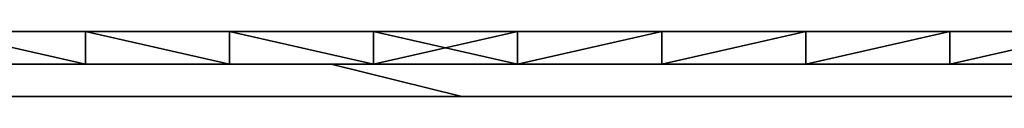
# Model space of a CAD drawing. Units: millimetres. Extents: x -307 to 243, y 516 to 620.
# Drawn here: x -186 to -126, y 604 to 608 of the extents above; entities that cross this region are included whole.
import ezdxf

# ---------------------------------------------------------------- set-up
doc = ezdxf.new("R2010")
doc.units = ezdxf.units.MM
doc.header["$MEASUREMENT"] = 0
doc.layers.add('Lustro', color=7, linetype='Continuous')

msp = doc.modelspace()

# ---------------------------------------------------------------- linework, layer by layer
at = {"layer": 'Lustro'}
msp.add_lwpolyline([(-306.619, 608.096), (243.381, 608.096), (243.381, 608.096), (-306.619, 608.096), (-306.619, 608.096)], dxfattribs=at)
for points in [[(-196.619, 608.096, 59.091), (-182.869, 608.096, 29.545), (-196.619, 608.096, 29.545)], [(-169.119, 608.096, 59.091), (-182.869, 608.096, 29.545), (-196.619, 608.096, 59.091)], [(-182.869, 608.096, 29.545), (-182.869, 608.096, 14.773), (-196.619, 608.096, 14.773), (-196.619, 608.096, 29.545)], [(-196.619, 608.096, 118.182), (-169.119, 608.096, 59.091), (-196.619, 608.096, 59.091)], [(-141.619, 608.096, 118.182), (-169.119, 608.096, 59.091), (-196.619, 608.096, 118.182)], [(-141.619, 608.096, 177.273), (-141.619, 608.096, 118.182), (-196.619, 608.096, 118.182), (-196.619, 608.096, 177.273)], [(-169.119, 608.096, 236.364), (-196.619, 608.096, 206.818), (-196.619, 608.096, 236.364)], [(-196.619, 608.096, 206.818), (-141.619, 608.096, 177.273), (-196.619, 608.096, 177.273)], [(-169.119, 608.096, 236.364), (-141.619, 608.096, 177.273), (-196.619, 608.096, 206.818)], [(-196.619, 608.096, 280.682), (-169.119, 608.096, 265.909), (-196.619, 608.096, 265.909)], [(-169.119, 608.096, 295.455), (-196.619, 608.096, 280.682), (-196.619, 608.096, 295.455)], [(-169.119, 608.096, 265.909), (-196.619, 608.096, 280.682), (-169.119, 608.096, 295.455)], [(-196.619, 608.096, 251.136), (-169.119, 608.096, 236.364), (-196.619, 608.096, 236.364)], [(-169.119, 608.096, 265.909), (-196.619, 608.096, 251.136), (-196.619, 608.096, 265.909)], [(-169.119, 608.096, 236.364), (-196.619, 608.096, 251.136), (-169.119, 608.096, 265.909)], [(-196.619, 608.096, 325), (-169.119, 608.096, 295.455), (-196.619, 608.096, 295.455)], [(-141.619, 608.096, 354.545), (-196.619, 608.096, 325), (-196.619, 608.096, 354.545)], [(-196.619, 608.096, 325), (-141.619, 608.096, 354.545), (-169.119, 608.096, 295.455)], [(-141.619, 608.096, 413.636), (-141.619, 608.096, 354.545), (-196.619, 608.096, 354.545), (-196.619, 608.096, 413.636)], [(-141.619, 608.096, 472.727), (-141.619, 608.096, 413.636), (-196.619, 608.096, 413.636), (-196.619, 608.096, 472.727)], [(-141.619, 608.096, 531.818), (-141.619, 608.096, 472.727), (-196.619, 608.096, 472.727), (-196.619, 608.096, 531.818)], [(-169.119, 608.096, 590.909), (-196.619, 608.096, 531.818), (-196.619, 608.096, 590.909)], [(-196.619, 608.096, 531.818), (-169.119, 608.096, 590.909), (-141.619, 608.096, 531.818)], [(-182.869, 608.096, 635.227), (-182.869, 608.096, 620.455), (-196.619, 608.096, 620.455), (-196.619, 608.096, 635.227)], [(-182.869, 608.096, 620.455), (-196.619, 608.096, 590.909), (-196.619, 608.096, 620.455)], [(-196.619, 608.096, 590.909), (-182.869, 608.096, 620.455), (-169.119, 608.096, 590.909)], [(-182.869, 608.096, 14.773), (-191.297, 608.096), (-196.619, 608.096, 14.773)], [(-196.619, 608.096, 635.227), (-191.297, 608.096, 650), (-182.869, 608.096, 635.227)], [(-191.297, 608.096), (-182.869, 608.096, 14.773), (-182.426, 608.096)], [(-182.426, 608.096, 650), (-182.869, 608.096, 635.227), (-191.297, 608.096, 650)], [(-191.297, 608.096, 650), (-182.426, 606.096, 650), (-182.426, 608.096, 650)], [(-182.426, 606.096, 650), (-191.297, 608.096, 650), (-191.297, 606.096, 650)], [(-182.426, 608.096), (-182.426, 606.096), (-191.297, 608.096)], [(-191.297, 606.096), (-191.297, 608.096), (-182.426, 606.096)], [(-182.869, 608.096, 29.545), (-169.119, 608.096, 59.091), (-169.119, 608.096, 29.545)], [(-169.119, 608.096, 29.545), (-169.119, 608.096, 14.773), (-182.869, 608.096, 14.773), (-182.869, 608.096, 29.545)], [(-169.119, 608.096, 635.227), (-169.119, 608.096, 620.455), (-182.869, 608.096, 620.455), (-182.869, 608.096, 635.227)], [(-169.119, 608.096, 590.909), (-182.869, 608.096, 620.455), (-169.119, 608.096, 620.455)], [(-182.426, 608.096), (-182.869, 608.096, 14.773), (-173.555, 608.096)], [(-173.555, 608.096, 650), (-182.869, 608.096, 635.227), (-182.426, 608.096, 650)], [(-169.119, 608.096, 14.773), (-173.555, 608.096), (-182.869, 608.096, 14.773)], [(-182.869, 608.096, 635.227), (-173.555, 608.096, 650), (-169.119, 608.096, 635.227)], [(-182.426, 608.096, 650), (-173.555, 606.096, 650), (-173.555, 608.096, 650)], [(-173.555, 606.096, 650), (-182.426, 608.096, 650), (-182.426, 606.096, 650)], [(-173.555, 608.096), (-173.555, 606.096), (-182.426, 608.096)], [(-182.426, 606.096), (-182.426, 608.096), (-173.555, 606.096)], [(-173.555, 608.096), (-169.119, 608.096, 14.773), (-164.684, 608.096)], [(-164.684, 608.096, 650), (-169.119, 608.096, 635.227), (-173.555, 608.096, 650)], [(-173.555, 608.096, 650), (-164.684, 606.096, 650), (-164.684, 608.096, 650)], [(-164.684, 606.096, 650), (-173.555, 608.096, 650), (-173.555, 606.096, 650)], [(-164.684, 608.096), (-164.684, 606.096), (-173.555, 608.096)], [(-173.555, 606.096), (-173.555, 608.096), (-164.684, 606.096)], [(-169.119, 608.096, 59.091), (-155.369, 608.096, 29.545), (-169.119, 608.096, 29.545)], [(-141.619, 608.096, 59.091), (-155.369, 608.096, 29.545), (-169.119, 608.096, 59.091)], [(-155.369, 608.096, 29.545), (-155.369, 608.096, 14.773), (-169.119, 608.096, 14.773), (-169.119, 608.096, 29.545)], [(-169.119, 608.096, 59.091), (-141.619, 608.096, 118.182), (-141.619, 608.096, 59.091)], [(-141.619, 608.096, 177.273), (-169.119, 608.096, 236.364), (-141.619, 608.096, 236.364)], [(-141.619, 608.096, 295.455), (-141.619, 608.096, 265.909), (-169.119, 608.096, 265.909), (-169.119, 608.096, 295.455)], [(-141.619, 608.096, 265.909), (-141.619, 608.096, 236.364), (-169.119, 608.096, 236.364), (-169.119, 608.096, 265.909)], [(-169.119, 608.096, 295.455), (-141.619, 608.096, 354.545), (-141.619, 608.096, 295.455)], [(-141.619, 608.096, 531.818), (-169.119, 608.096, 590.909), (-141.619, 608.096, 590.909)], [(-155.369, 608.096, 635.227), (-155.369, 608.096, 620.455), (-169.119, 608.096, 620.455), (-169.119, 608.096, 635.227)], [(-155.369, 608.096, 620.455), (-169.119, 608.096, 590.909), (-169.119, 608.096, 620.455)], [(-169.119, 608.096, 590.909), (-155.369, 608.096, 620.455), (-141.619, 608.096, 590.909)], [(-155.369, 608.096, 14.773), (-164.684, 608.096), (-169.119, 608.096, 14.773)], [(-169.119, 608.096, 635.227), (-164.684, 608.096, 650), (-155.369, 608.096, 635.227)], [(-164.684, 608.096), (-155.369, 608.096, 14.773), (-155.813, 608.096)], [(-155.813, 608.096, 650), (-155.369, 608.096, 635.227), (-164.684, 608.096, 650)], [(-164.684, 608.096, 650), (-164.684, 606.096, 650), (-155.813, 608.096, 650)], [(-155.813, 606.096, 650), (-155.813, 608.096, 650), (-164.684, 606.096, 650)], [(-155.813, 608.096), (-155.813, 606.096), (-164.684, 608.096)], [(-164.684, 606.096), (-164.684, 608.096), (-155.813, 606.096)], [(-155.813, 608.096), (-155.369, 608.096, 14.773), (-146.942, 608.096)], [(-146.942, 608.096, 650), (-155.369, 608.096, 635.227), (-155.813, 608.096, 650)], [(-155.813, 608.096, 650), (-155.813, 606.096, 650), (-146.942, 608.096, 650)], [(-146.942, 606.096, 650), (-146.942, 608.096, 650), (-155.813, 606.096, 650)], [(-146.942, 608.096), (-155.813, 606.096), (-155.813, 608.096)], [(-155.813, 606.096), (-146.942, 608.096), (-146.942, 606.096)], [(-155.369, 608.096, 29.545), (-141.619, 608.096, 59.091), (-141.619, 608.096, 29.545)], [(-141.619, 608.096, 29.545), (-141.619, 608.096, 14.773), (-155.369, 608.096, 14.773), (-155.369, 608.096, 29.545)], [(-141.619, 608.096, 635.227), (-141.619, 608.096, 620.455), (-155.369, 608.096, 620.455), (-155.369, 608.096, 635.227)], [(-141.619, 608.096, 590.909), (-155.369, 608.096, 620.455), (-141.619, 608.096, 620.455)], [(-141.619, 608.096, 14.773), (-146.942, 608.096), (-155.369, 608.096, 14.773)], [(-155.369, 608.096, 635.227), (-146.942, 608.096, 650), (-141.619, 608.096, 635.227)], [(-146.942, 608.096), (-141.619, 608.096, 14.773), (-138.071, 608.096)], [(-138.071, 608.096, 650), (-141.619, 608.096, 635.227), (-146.942, 608.096, 650)], [(-146.942, 608.096, 650), (-146.942, 606.096, 650), (-138.071, 608.096, 650)], [(-138.071, 606.096, 650), (-138.071, 608.096, 650), (-146.942, 606.096, 650)], [(-138.071, 608.096), (-146.942, 606.096), (-146.942, 608.096)], [(-146.942, 606.096), (-138.071, 608.096), (-138.071, 606.096)], [(-141.619, 608.096, 59.091), (-127.869, 608.096, 29.545), (-141.619, 608.096, 29.545)], [(-114.119, 608.096, 59.091), (-127.869, 608.096, 29.545), (-141.619, 608.096, 59.091)], [(-127.869, 608.096, 29.545), (-127.869, 608.096, 14.773), (-141.619, 608.096, 14.773), (-141.619, 608.096, 29.545)], [(-141.619, 608.096, 118.182), (-114.119, 608.096, 59.091), (-141.619, 608.096, 59.091)], [(-86.619, 608.096, 118.182), (-114.119, 608.096, 59.091), (-141.619, 608.096, 118.182)], [(-86.619, 608.096, 177.273), (-86.619, 608.096, 118.182), (-141.619, 608.096, 118.182), (-141.619, 608.096, 177.273)], [(-86.619, 608.096, 236.364), (-86.619, 608.096, 177.273), (-141.619, 608.096, 177.273), (-141.619, 608.096, 236.364)], [(-141.619, 608.096, 265.909), (-86.619, 608.096, 236.364), (-141.619, 608.096, 236.364)], [(-86.619, 608.096, 295.455), (-141.619, 608.096, 265.909), (-141.619, 608.096, 295.455)], [(-86.619, 608.096, 236.364), (-141.619, 608.096, 265.909), (-86.619, 608.096, 295.455)], [(-86.619, 608.096, 354.545), (-86.619, 608.096, 295.455), (-141.619, 608.096, 295.455), (-141.619, 608.096, 354.545)], [(-86.619, 608.096, 413.636), (-86.619, 608.096, 354.545), (-141.619, 608.096, 354.545), (-141.619, 608.096, 413.636)], [(-86.619, 608.096, 472.727), (-86.619, 608.096, 413.636), (-141.619, 608.096, 413.636), (-141.619, 608.096, 472.727)], [(-86.619, 608.096, 531.818), (-86.619, 608.096, 472.727), (-141.619, 608.096, 472.727), (-141.619, 608.096, 531.818)], [(-114.119, 608.096, 590.909), (-141.619, 608.096, 531.818), (-141.619, 608.096, 590.909)], [(-141.619, 608.096, 531.818), (-114.119, 608.096, 590.909), (-86.619, 608.096, 531.818)], [(-127.869, 608.096, 635.227), (-127.869, 608.096, 620.455), (-141.619, 608.096, 620.455), (-141.619, 608.096, 635.227)], [(-127.869, 608.096, 620.455), (-141.619, 608.096, 590.909), (-141.619, 608.096, 620.455)], [(-141.619, 608.096, 590.909), (-127.869, 608.096, 620.455), (-114.119, 608.096, 590.909)], [(-127.869, 608.096, 14.773), (-138.071, 608.096), (-141.619, 608.096, 14.773)], [(-141.619, 608.096, 635.227), (-138.071, 608.096, 650), (-127.869, 608.096, 635.227)], [(-138.071, 608.096), (-127.869, 608.096, 14.773), (-129.2, 608.096)], [(-129.2, 608.096, 650), (-127.869, 608.096, 635.227), (-138.071, 608.096, 650)], [(-138.071, 608.096, 650), (-138.071, 606.096, 650), (-129.2, 608.096, 650)], [(-129.2, 606.096, 650), (-129.2, 608.096, 650), (-138.071, 606.096, 650)], [(-129.2, 608.096), (-138.071, 606.096), (-138.071, 608.096)], [(-138.071, 606.096), (-129.2, 608.096), (-129.2, 606.096)], [(-129.2, 608.096), (-127.869, 608.096, 14.773), (-120.329, 608.096)], [(-120.329, 608.096, 650), (-127.869, 608.096, 635.227), (-129.2, 608.096, 650)], [(-129.2, 608.096, 650), (-129.2, 606.096, 650), (-120.329, 608.096, 650)], [(-120.329, 606.096, 650), (-120.329, 608.096, 650), (-129.2, 606.096, 650)], [(-120.329, 608.096), (-129.2, 606.096), (-129.2, 608.096)], [(-129.2, 606.096), (-120.329, 608.096), (-120.329, 606.096)], [(-127.869, 608.096, 29.545), (-114.119, 608.096, 59.091), (-114.119, 608.096, 29.545)], [(-114.119, 608.096, 29.545), (-114.119, 608.096, 14.773), (-127.869, 608.096, 14.773), (-127.869, 608.096, 29.545)], [(-114.119, 608.096, 635.227), (-114.119, 608.096, 620.455), (-127.869, 608.096, 620.455), (-127.869, 608.096, 635.227)], [(-114.119, 608.096, 590.909), (-127.869, 608.096, 620.455), (-114.119, 608.096, 620.455)], [(-114.119, 608.096, 14.773), (-120.329, 608.096), (-127.869, 608.096, 14.773)], [(-127.869, 608.096, 635.227), (-120.329, 608.096, 650), (-114.119, 608.096, 635.227)], [(-159.251, 604.096, 633.711), (-290.331, 604.096, 633.711), (-306.619, 606.096, 650), (-167.287, 606.096, 650)], [(-159.251, 604.096, 16.289), (-167.287, 606.096), (-306.619, 606.096), (-290.331, 604.096, 16.289)], [(-33.213, 604.096, 633.711), (-159.251, 604.096, 633.711), (-167.287, 606.096, 650), (-33.313, 606.096, 650)], [(-33.213, 604.096, 16.289), (-33.313, 606.096), (-167.287, 606.096), (-159.251, 604.096, 16.289)], [(-193.314, 604.096, 16.289), (-160.975, 604.096, 16.289), (-186.846, 604.096, 72.418)], [(-160.975, 604.096, 633.711), (-193.314, 604.096, 633.711), (-186.846, 604.096, 577.582)], [(-135.104, 604.096, 128.547), (-186.846, 604.096, 128.547), (-186.846, 604.096, 72.418), (-135.104, 604.096, 72.418)], [(-135.104, 604.096, 184.677), (-186.846, 604.096, 184.677), (-186.846, 604.096, 128.547), (-135.104, 604.096, 128.547)], [(-186.846, 604.096, 212.741), (-186.846, 604.096, 184.677), (-135.104, 604.096, 184.677)], [(-135.104, 604.096, 240.806), (-186.846, 604.096, 240.806), (-186.846, 604.096, 212.741)], [(-135.104, 604.096, 184.677), (-135.104, 604.096, 240.806), (-186.846, 604.096, 212.741)], [(-186.846, 604.096, 268.871), (-186.846, 604.096, 240.806), (-135.104, 604.096, 240.806)], [(-135.104, 604.096, 296.935), (-186.846, 604.096, 296.935), (-186.846, 604.096, 268.871)], [(-135.104, 604.096, 240.806), (-135.104, 604.096, 296.935), (-186.846, 604.096, 268.871)], [(-186.846, 604.096, 325), (-186.846, 604.096, 296.935), (-135.104, 604.096, 296.935)], [(-135.104, 604.096, 353.065), (-186.846, 604.096, 353.065), (-186.846, 604.096, 325)], [(-135.104, 604.096, 296.935), (-135.104, 604.096, 353.065), (-186.846, 604.096, 325)], [(-135.104, 604.096, 409.194), (-186.846, 604.096, 409.194), (-186.846, 604.096, 353.065), (-135.104, 604.096, 353.065)], [(-135.104, 604.096, 465.323), (-186.846, 604.096, 465.323), (-186.846, 604.096, 409.194), (-135.104, 604.096, 409.194)], [(-135.104, 604.096, 521.453), (-186.846, 604.096, 521.453), (-186.846, 604.096, 465.323), (-135.104, 604.096, 465.323)], [(-135.104, 604.096, 577.582), (-186.846, 604.096, 577.582), (-186.846, 604.096, 521.453), (-135.104, 604.096, 521.453)], [(-135.104, 604.096, 72.418), (-186.846, 604.096, 72.418), (-160.975, 604.096, 16.289)], [(-186.846, 604.096, 577.582), (-135.104, 604.096, 577.582), (-160.975, 604.096, 633.711)], [(-160.975, 604.096, 16.289), (-128.636, 604.096, 16.289), (-135.104, 604.096, 72.418)], [(-128.636, 604.096, 633.711), (-160.975, 604.096, 633.711), (-135.104, 604.096, 577.582)], [(-83.362, 604.096, 128.547), (-135.104, 604.096, 128.547), (-135.104, 604.096, 72.418), (-83.362, 604.096, 72.418)], [(-83.362, 604.096, 184.677), (-135.104, 604.096, 184.677), (-135.104, 604.096, 128.547), (-83.362, 604.096, 128.547)], [(-83.362, 604.096, 240.806), (-135.104, 604.096, 240.806), (-135.104, 604.096, 184.677), (-83.362, 604.096, 184.677)], [(-83.362, 604.096, 296.935), (-135.104, 604.096, 296.935), (-135.104, 604.096, 240.806), (-83.362, 604.096, 240.806)], [(-83.362, 604.096, 353.065), (-135.104, 604.096, 353.065), (-135.104, 604.096, 296.935), (-83.362, 604.096, 296.935)], [(-83.362, 604.096, 409.194), (-135.104, 604.096, 409.194), (-135.104, 604.096, 353.065), (-83.362, 604.096, 353.065)], [(-83.362, 604.096, 465.323), (-135.104, 604.096, 465.323), (-135.104, 604.096, 409.194), (-83.362, 604.096, 409.194)], [(-83.362, 604.096, 521.453), (-135.104, 604.096, 521.453), (-135.104, 604.096, 465.323), (-83.362, 604.096, 465.323)], [(-83.362, 604.096, 577.582), (-135.104, 604.096, 577.582), (-135.104, 604.096, 521.453), (-83.362, 604.096, 521.453)], [(-128.636, 604.096, 16.289), (-96.297, 604.096, 16.289), (-135.104, 604.096, 72.418)], [(-96.297, 604.096, 633.711), (-128.636, 604.096, 633.711), (-135.104, 604.096, 577.582)], [(-83.362, 604.096, 72.418), (-135.104, 604.096, 72.418), (-96.297, 604.096, 16.289)], [(-135.104, 604.096, 577.582), (-83.362, 604.096, 577.582), (-96.297, 604.096, 633.711)]]:
    msp.add_3dface(points, dxfattribs=at)

doc.saveas('drawing.dxf')
